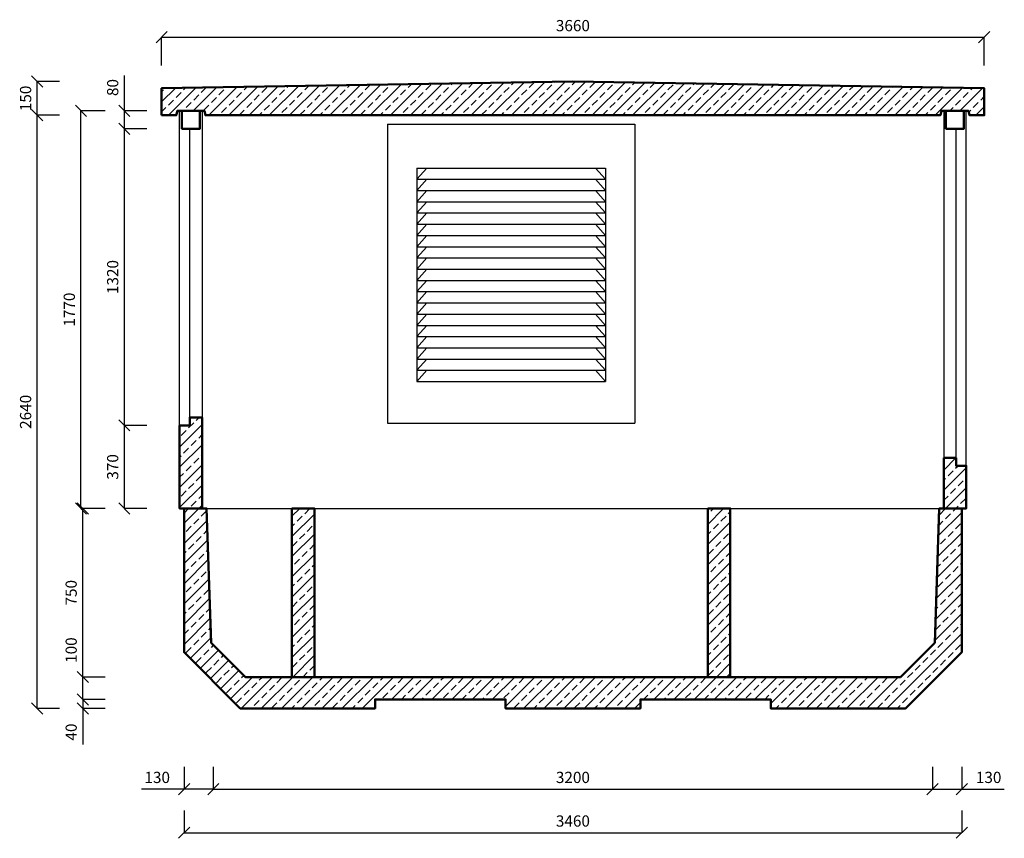
# Model space of a CAD drawing. Units: millimetres. Extents: x -32968 to -24158, y 3865 to 11896.
# Drawn here: x -32968 to -28587, y 8253 to 11896 of the extents above; entities that cross this region are included whole.
import ezdxf

# ---------------------------------------------------------------- set-up
doc = ezdxf.new("R2010")
doc.units = ezdxf.units.MM
doc.styles.get("Standard").update_dxf_attribs({"font": 'times.ttf', "height": 50})
doc.dimstyles.new('ISO-25', dxfattribs={"dimtxt": 50, "dimasz": 50, "dimexe": 1.25, "dimexo": 0.625, "dimgap": 20, "dimtad": 1, "dimtxsty": 'Standard', "dimblk": 'OBLIQUE', "dimcen": 2.5, "dimadec": 0, "dimazin": 0, "dimtfac": 1, "dimtmove": 0, "dimatfit": 3, "dimldrblk": 'OBLIQUE', "dimfxl": 0, "dimarcsym": 0})
pattern_1 = [(45, (0, 313.37), (-44.90128, 44.90128), []), (45, (44.9, 313.37), (-44.90128, 44.90128), [31.75, -15.875])]

# ---------------------------------------------------------------- blocks, each defined once
blk = doc.blocks.new('_Oblique')
at = {"color": 0, "linetype": 'ByBlock', "lineweight": -2}
blk.add_line((-0.5, -0.5), (0.5, 0.5), dxfattribs=at)
blk = doc.blocks.new('*D26')
at = {"color": 0, "lineweight": -2}
for p, q in [((-32236.8, 8377.5), (-32236.8, 8276.9)), ((-28776.8, 8377.5), (-28776.8, 8276.9)), ((-32236.8, 8278.1), (-28776.8, 8278.1))]:
    blk.add_line(p, q, dxfattribs=at)
at = {"layer": 'Defpoints', "color": 0}
for p in [(-32236.8, 8378.1), (-28776.8, 8378.1), (-28776.8, 8278.1)]:
    blk.add_point(p, dxfattribs=at)
at = {"color": 0, "lineweight": -2, "xscale": 50, "yscale": 50, "zscale": 50, "rotation": 180}
blk.add_blockref('_Oblique', (-32236.8, 8278.1), dxfattribs=at)
at = {"color": 0, "lineweight": -2, "xscale": 50, "yscale": 50, "zscale": 50}
blk.add_blockref('_Oblique', (-28776.8, 8278.1), dxfattribs=at)
at = {"color": 0, "insert": (-30506.8, 8323.6), "char_height": 50, "attachment_point": 5}
blk.add_mtext('3460', dxfattribs=at)
blk = doc.blocks.new('*D27')
at = {"color": 0, "lineweight": -2}
for p, q in [((-32236.8, 8571.6), (-32236.8, 8471)), ((-32106.8, 8571.6), (-32106.8, 8471)), ((-32236.8, 8472.2), (-32426.2, 8472.2)), ((-32106.8, 8472.2), (-32236.8, 8472.2))]:
    blk.add_line(p, q, dxfattribs=at)
at = {"layer": 'Defpoints', "color": 0}
for p in [(-32236.8, 8572.2), (-32106.8, 8572.2), (-32236.8, 8472.2)]:
    blk.add_point(p, dxfattribs=at)
at = {"color": 0, "lineweight": -2, "xscale": 50, "yscale": 50, "zscale": 50, "rotation": 180}
blk.add_blockref('_Oblique', (-32236.8, 8472.2), dxfattribs=at)
at = {"color": 0, "lineweight": -2, "xscale": 50, "yscale": 50, "zscale": 50}
blk.add_blockref('_Oblique', (-32106.8, 8472.2), dxfattribs=at)
at = {"color": 0, "insert": (-32356.5, 8517.7), "char_height": 50, "attachment_point": 5}
blk.add_mtext('130', dxfattribs=at)
blk = doc.blocks.new('*D28')
at = {"color": 0, "lineweight": -2}
for p, q in [((-28906.8, 8571.6), (-28906.8, 8471)), ((-28776.8, 8571.6), (-28776.8, 8471)), ((-28906.8, 8472.2), (-28776.8, 8472.2)), ((-28776.8, 8472.2), (-28587.3, 8472.2))]:
    blk.add_line(p, q, dxfattribs=at)
at = {"layer": 'Defpoints', "color": 0}
for p in [(-28906.8, 8572.2), (-28776.8, 8572.2), (-28776.8, 8472.2)]:
    blk.add_point(p, dxfattribs=at)
at = {"color": 0, "lineweight": -2, "xscale": 50, "yscale": 50, "zscale": 50, "rotation": 180}
blk.add_blockref('_Oblique', (-28906.8, 8472.2), dxfattribs=at)
at = {"color": 0, "lineweight": -2, "xscale": 50, "yscale": 50, "zscale": 50}
blk.add_blockref('_Oblique', (-28776.8, 8472.2), dxfattribs=at)
at = {"color": 0, "insert": (-28657, 8517.7), "char_height": 50, "attachment_point": 5}
blk.add_mtext('130', dxfattribs=at)
blk = doc.blocks.new('*D29')
at = {"color": 0, "lineweight": -2}
for p, q in [((-32106.8, 8571.6), (-32106.8, 8471)), ((-28906.8, 8571.6), (-28906.8, 8471)), ((-32106.8, 8472.2), (-28906.8, 8472.2))]:
    blk.add_line(p, q, dxfattribs=at)
at = {"layer": 'Defpoints', "color": 0}
for p in [(-32106.8, 8572.2), (-28906.8, 8572.2), (-28906.8, 8472.2)]:
    blk.add_point(p, dxfattribs=at)
at = {"color": 0, "lineweight": -2, "xscale": 50, "yscale": 50, "zscale": 50, "rotation": 180}
blk.add_blockref('_Oblique', (-32106.8, 8472.2), dxfattribs=at)
at = {"color": 0, "lineweight": -2, "xscale": 50, "yscale": 50, "zscale": 50}
blk.add_blockref('_Oblique', (-28906.8, 8472.2), dxfattribs=at)
at = {"color": 0, "insert": (-30506.8, 8517.7), "char_height": 50, "attachment_point": 5}
blk.add_mtext('3200', dxfattribs=at)
blk = doc.blocks.new('*D35')
at = {"color": 0, "lineweight": -2}
for p, q in [((-32403.3, 10091), (-32504, 10091)), ((-32502.7, 9721), (-32502.7, 10091)), ((-32403.3, 9721), (-32504, 9721))]:
    blk.add_line(p, q, dxfattribs=at)
at = {"layer": 'Defpoints', "color": 0}
for p in [(-32502.7, 10091), (-32402.7, 10091), (-32402.7, 9721)]:
    blk.add_point(p, dxfattribs=at)
at = {"color": 0, "lineweight": -2, "xscale": 50, "yscale": 50, "zscale": 50}
for p, rotation in [((-32502.7, 10091), 90), ((-32502.7, 9721), 270)]:
    blk.add_blockref('_Oblique', p, dxfattribs=dict(at, rotation=rotation))
at = {"color": 0, "insert": (-32548.2, 9906), "char_height": 50, "attachment_point": 5, "rotation": 90}
blk.add_mtext('370', dxfattribs=at)
blk = doc.blocks.new('*D36')
at = {"color": 0, "lineweight": -2}
for p, q in [((-32403.3, 11411), (-32504, 11411)), ((-32502.7, 10091), (-32502.7, 11411)), ((-32403.3, 10091), (-32504, 10091))]:
    blk.add_line(p, q, dxfattribs=at)
at = {"layer": 'Defpoints', "color": 0}
for p in [(-32502.7, 11411), (-32402.7, 11411), (-32402.7, 10091)]:
    blk.add_point(p, dxfattribs=at)
at = {"color": 0, "lineweight": -2, "xscale": 50, "yscale": 50, "zscale": 50}
for p, rotation in [((-32502.7, 11411), 90), ((-32502.7, 10091), 270)]:
    blk.add_blockref('_Oblique', p, dxfattribs=dict(at, rotation=rotation))
at = {"color": 0, "insert": (-32548.1, 10751), "char_height": 50, "attachment_point": 5, "rotation": 90}
blk.add_mtext('1320', dxfattribs=at)
blk = doc.blocks.new('*D37')
at = {"color": 0, "lineweight": -2}
for p, q in [((-32502.7, 11491), (-32502.7, 11647.7)), ((-32403.3, 11491), (-32504, 11491)), ((-32502.7, 11411), (-32502.7, 11491)), ((-32403.3, 11411), (-32504, 11411))]:
    blk.add_line(p, q, dxfattribs=at)
at = {"layer": 'Defpoints', "color": 0}
for p in [(-32502.7, 11491), (-32402.7, 11491), (-32402.7, 11411)]:
    blk.add_point(p, dxfattribs=at)
at = {"color": 0, "lineweight": -2, "xscale": 50, "yscale": 50, "zscale": 50}
for p, rotation in [((-32502.7, 11491), 90), ((-32502.7, 11411), 270)]:
    blk.add_blockref('_Oblique', p, dxfattribs=dict(at, rotation=rotation))
at = {"color": 0, "insert": (-32548.1, 11594.3), "char_height": 50, "attachment_point": 5, "rotation": 90}
blk.add_mtext('80', dxfattribs=at)
blk = doc.blocks.new('*D38')
at = {"color": 0, "lineweight": -2}
for p, q in [((-32687.4, 8971), (-32687.4, 9160.4)), ((-32588, 8971), (-32688.6, 8971)), ((-32687.4, 8871), (-32687.4, 8971)), ((-32588, 8871), (-32688.6, 8871))]:
    blk.add_line(p, q, dxfattribs=at)
at = {"layer": 'Defpoints', "color": 0}
for p in [(-32687.4, 8971), (-32587.4, 8971), (-32587.4, 8871)]:
    blk.add_point(p, dxfattribs=at)
at = {"color": 0, "lineweight": -2, "xscale": 50, "yscale": 50, "zscale": 50}
for p, rotation in [((-32687.4, 8971), 90), ((-32687.4, 8871), 270)]:
    blk.add_blockref('_Oblique', p, dxfattribs=dict(at, rotation=rotation))
at = {"color": 0, "insert": (-32732.8, 9090.7), "char_height": 50, "attachment_point": 5, "rotation": 90}
blk.add_mtext('100', dxfattribs=at)
blk = doc.blocks.new('*D39')
at = {"color": 0, "lineweight": -2}
for p, q in [((-32588, 8871), (-32688.6, 8871)), ((-32687.4, 8871), (-32687.4, 8831)), ((-32588, 8831), (-32688.6, 8831)), ((-32687.4, 8831), (-32687.4, 8670.9))]:
    blk.add_line(p, q, dxfattribs=at)
at = {"layer": 'Defpoints', "color": 0}
for p in [(-32587.4, 8871), (-32687.4, 8831), (-32587.4, 8831)]:
    blk.add_point(p, dxfattribs=at)
at = {"color": 0, "lineweight": -2, "xscale": 50, "yscale": 50, "zscale": 50}
for p, rotation in [((-32687.4, 8871), 90), ((-32687.4, 8831), 270)]:
    blk.add_blockref('_Oblique', p, dxfattribs=dict(at, rotation=rotation))
at = {"color": 0, "insert": (-32732.8, 8726), "char_height": 50, "attachment_point": 5, "rotation": 90}
blk.add_mtext('40', dxfattribs=at)
blk = doc.blocks.new('*D40')
at = {"color": 0, "lineweight": -2}
for p, q in [((-32588, 9721), (-32688.6, 9721)), ((-32687.4, 8971), (-32687.4, 9721)), ((-32588, 8971), (-32688.6, 8971))]:
    blk.add_line(p, q, dxfattribs=at)
at = {"layer": 'Defpoints', "color": 0}
for p in [(-32687.4, 9721), (-32587.4, 9721), (-32587.4, 8971)]:
    blk.add_point(p, dxfattribs=at)
at = {"color": 0, "lineweight": -2, "xscale": 50, "yscale": 50, "zscale": 50}
for p, rotation in [((-32687.4, 9721), 90), ((-32687.4, 8971), 270)]:
    blk.add_blockref('_Oblique', p, dxfattribs=dict(at, rotation=rotation))
at = {"color": 0, "insert": (-32732.9, 9346), "char_height": 50, "attachment_point": 5, "rotation": 90}
blk.add_mtext('750', dxfattribs=at)
blk = doc.blocks.new('*D41')
at = {"color": 0, "lineweight": -2}
for p, q in [((-32588, 11491), (-32697, 11491)), ((-32695.7, 9721), (-32695.7, 11491)), ((-32588, 9721), (-32697, 9721))]:
    blk.add_line(p, q, dxfattribs=at)
at = {"layer": 'Defpoints', "color": 0}
for p in [(-32695.7, 11491), (-32587.4, 11491), (-32587.4, 9721)]:
    blk.add_point(p, dxfattribs=at)
at = {"color": 0, "lineweight": -2, "xscale": 50, "yscale": 50, "zscale": 50}
for p, rotation in [((-32695.7, 11491), 90), ((-32695.7, 9721), 270)]:
    blk.add_blockref('_Oblique', p, dxfattribs=dict(at, rotation=rotation))
at = {"color": 0, "insert": (-32741.2, 10606), "char_height": 50, "attachment_point": 5, "rotation": 90}
blk.add_mtext('1770', dxfattribs=at)
blk = doc.blocks.new('*D42')
at = {"color": 0, "lineweight": -2}
for p, q in [((-32336.8, 11691.8), (-32336.8, 11819.2)), ((-32336.8, 11818), (-28676.8, 11818)), ((-28676.8, 11691.8), (-28676.8, 11819.2))]:
    blk.add_line(p, q, dxfattribs=at)
at = {"layer": 'Defpoints', "color": 0}
for p in [(-28676.8, 11818), (-32336.8, 11691.2), (-28676.8, 11691.2)]:
    blk.add_point(p, dxfattribs=at)
at = {"color": 0, "lineweight": -2, "xscale": 50, "yscale": 50, "zscale": 50, "rotation": 180}
blk.add_blockref('_Oblique', (-32336.8, 11818), dxfattribs=at)
at = {"color": 0, "lineweight": -2, "xscale": 50, "yscale": 50, "zscale": 50}
blk.add_blockref('_Oblique', (-28676.8, 11818), dxfattribs=at)
at = {"color": 0, "insert": (-30506.8, 11863.4), "char_height": 50, "attachment_point": 5}
blk.add_mtext('3660', dxfattribs=at)
blk = doc.blocks.new('*D43')
at = {"color": 0, "lineweight": -2}
for p, q in [((-32790.8, 11471), (-32891.4, 11471)), ((-32890.2, 8831), (-32890.2, 11471)), ((-32790.8, 8831), (-32891.4, 8831))]:
    blk.add_line(p, q, dxfattribs=at)
at = {"layer": 'Defpoints', "color": 0}
for p in [(-32890.2, 11471), (-32790.2, 11471), (-32790.2, 8831)]:
    blk.add_point(p, dxfattribs=at)
at = {"color": 0, "lineweight": -2, "xscale": 50, "yscale": 50, "zscale": 50}
for p, rotation in [((-32890.2, 11471), 90), ((-32890.2, 8831), 270)]:
    blk.add_blockref('_Oblique', p, dxfattribs=dict(at, rotation=rotation))
at = {"color": 0, "insert": (-32935.6, 10151), "char_height": 50, "attachment_point": 5, "rotation": 90}
blk.add_mtext('2640', dxfattribs=at)
blk = doc.blocks.new('*D44')
at = {"color": 0, "lineweight": -2}
for p, q in [((-32790.8, 11621), (-32891.4, 11621)), ((-32890.2, 11471), (-32890.2, 11621)), ((-32790.8, 11471), (-32891.4, 11471))]:
    blk.add_line(p, q, dxfattribs=at)
at = {"layer": 'Defpoints', "color": 0}
for p in [(-32890.2, 11621), (-32790.2, 11621), (-32790.2, 11471)]:
    blk.add_point(p, dxfattribs=at)
at = {"color": 0, "lineweight": -2, "xscale": 50, "yscale": 50, "zscale": 50}
for p, rotation in [((-32890.2, 11621), 90), ((-32890.2, 11471), 270)]:
    blk.add_blockref('_Oblique', p, dxfattribs=dict(at, rotation=rotation))
at = {"color": 0, "insert": (-32935.6, 11546), "char_height": 50, "attachment_point": 5, "rotation": 90}
blk.add_mtext('150', dxfattribs=at)

msp = doc.modelspace()

# ---------------------------------------------------------------- hatches: boundary and pattern name
h = msp.add_hatch()
h.set_pattern_fill('ANSI33', color=256, scale=10)
h.set_pattern_definition(pattern_1)
h.paths.add_polyline_path([(-32336.774, 11470.974), (-32271.774, 11470.974), (-32266.774, 11490.974), (-32146.774, 11490.974), (-32141.774, 11470.974), (-28871.774, 11470.974), (-28866.774, 11490.974), (-28746.774, 11490.974), (-28741.774, 11470.974), (-28676.774, 11470.974), (-28676.774, 11590.974), (-30506.774, 11620.974), (-32336.774, 11590.974)])
h = msp.add_hatch()
h.set_pattern_fill('ANSI33', color=256, scale=10)
h.set_pattern_definition(pattern_1)
h.paths.add_polyline_path([(-32256.774, 10090.974), (-32211.774, 10090.974), (-32211.774, 10125.974), (-32156.774, 10125.974), (-32156.774, 9720.974), (-32256.774, 9720.974)])
h = msp.add_hatch()
h.set_pattern_fill('ANSI33', color=256, scale=10)
h.set_pattern_definition(pattern_1)
h.paths.add_polyline_path([(-28856.774, 9945.974), (-28856.774, 9720.974), (-28756.774, 9720.974), (-28756.774, 9910.974), (-28801.774, 9910.974), (-28801.774, 9945.974)])
h = msp.add_hatch()
h.set_pattern_fill('ANSI33', color=256, scale=10)
h.set_pattern_definition(pattern_1)
h.paths.add_polyline_path([(-32236.774, 9720.974), (-32236.774, 9080.974), (-31986.774, 8830.974), (-31386.774, 8830.974), (-31386.774, 8870.974), (-30806.774, 8870.974), (-30806.774, 8830.974), (-30206.774, 8830.974), (-30206.774, 8870.974), (-29626.774, 8870.974), (-29626.774, 8830.974), (-29026.774, 8830.974), (-28776.774, 9080.974), (-28776.774, 9720.974), (-28876.774, 9720.974), (-28896.915, 9123.468), (-29049.409, 8970.974), (-31964.139, 8970.974), (-32116.633, 9123.468), (-32136.774, 9720.974)])
h = msp.add_hatch()
h.set_pattern_fill('ANSI33', color=256, scale=10)
h.set_pattern_definition(pattern_1)
h.paths.add_polyline_path([(-31756.774, 9720.974), (-31756.774, 8970.974), (-31656.774, 8970.974), (-31656.774, 9720.974)])
h = msp.add_hatch()
h.set_pattern_fill('ANSI33', color=256, scale=10)
h.set_pattern_definition(pattern_1)
h.paths.add_polyline_path([(-29906.774, 9720.974), (-29906.774, 8970.974), (-29806.774, 8970.974), (-29806.774, 9720.974)])

# ---------------------------------------------------------------- linework, layer by layer
for p, q in [((-32336.774, 11590.974), (-30506.774, 11620.974)), ((-28676.774, 11590.974), (-30506.774, 11620.974)), ((-32336.774, 11470.974), (-32336.774, 11590.974)), ((-28676.774, 11470.974), (-28676.774, 11590.974)), ((-32271.774, 11470.974), (-32266.774, 11490.974)), ((-32266.774, 11490.974), (-32146.774, 11490.974)), ((-32256.774, 9720.974), (-32256.774, 11490.974)), ((-32156.774, 11490.974), (-32156.774, 9720.974)), ((-32141.774, 11470.974), (-32146.774, 11490.974)), ((-28871.774, 11470.974), (-28866.774, 11490.974)), ((-28746.774, 11490.974), (-28866.774, 11490.974)), ((-28856.774, 11490.974), (-28856.774, 9720.974)), ((-28756.774, 9720.974), (-28756.774, 11490.974)), ((-28741.774, 11470.974), (-28746.774, 11490.974)), ((-32336.774, 11470.974), (-32271.774, 11470.974)), ((-28871.774, 11470.974), (-32141.774, 11470.974)), ((-28676.774, 11470.974), (-28741.774, 11470.974)), ((-32211.774, 10125.974), (-32211.774, 11410.974)), ((-31331.774, 11430.974), (-30231.774, 11430.974)), ((-31331.774, 11430.974), (-31331.774, 10100.974)), ((-30231.774, 11430.974), (-30231.774, 10100.974)), ((-28801.774, 9945.974), (-28801.774, 11410.974)), ((-31201.774, 11235.974), (-31201.774, 10285.974)), ((-31201.774, 11235.974), (-30361.774, 11235.974)), ((-31156.774, 11235.974), (-31201.774, 11185.974)), ((-30406.774, 11235.974), (-30361.774, 11185.974)), ((-30361.774, 11235.974), (-30361.774, 10285.974)), ((-31201.774, 11185.974), (-30361.774, 11185.974)), ((-31156.774, 11185.974), (-31201.774, 11135.974)), ((-30406.774, 11185.974), (-30361.774, 11135.974)), ((-31201.774, 11135.974), (-30361.774, 11135.974)), ((-31156.774, 11135.974), (-31201.774, 11085.974)), ((-30406.774, 11135.974), (-30361.774, 11085.974)), ((-31201.774, 11085.974), (-30361.774, 11085.974)), ((-31156.774, 11085.974), (-31201.774, 11035.974)), ((-30406.774, 11085.974), (-30361.774, 11035.974)), ((-31201.774, 11035.974), (-30361.774, 11035.974)), ((-31156.774, 11035.974), (-31201.774, 10985.974)), ((-30406.774, 11035.974), (-30361.774, 10985.974)), ((-31156.774, 10985.974), (-31201.774, 10935.974)), ((-31201.774, 10985.974), (-30361.774, 10985.974)), ((-30406.774, 10985.974), (-30361.774, 10935.974)), ((-31201.774, 10935.974), (-30361.774, 10935.974)), ((-31156.774, 10935.974), (-31201.774, 10885.974)), ((-30406.774, 10935.974), (-30361.774, 10885.974)), ((-31201.774, 10885.974), (-30361.774, 10885.974)), ((-31156.774, 10885.974), (-31201.774, 10835.974)), ((-30406.774, 10885.974), (-30361.774, 10835.974)), ((-31201.774, 10835.974), (-30361.774, 10835.974)), ((-31156.774, 10835.974), (-31201.774, 10785.974)), ((-30406.774, 10835.974), (-30361.774, 10785.974)), ((-31201.774, 10785.974), (-30361.774, 10785.974)), ((-31156.774, 10785.974), (-31201.774, 10735.974)), ((-30406.774, 10785.974), (-30361.774, 10735.974)), ((-31201.774, 10735.974), (-30361.774, 10735.974)), ((-31156.774, 10735.974), (-31201.774, 10685.974)), ((-30406.774, 10735.974), (-30361.774, 10685.974)), ((-31201.774, 10685.974), (-30361.774, 10685.974)), ((-31156.774, 10685.974), (-31201.774, 10635.974)), ((-30406.774, 10685.974), (-30361.774, 10635.974)), ((-31201.774, 10635.974), (-30361.774, 10635.974)), ((-31156.774, 10635.974), (-31201.774, 10585.974)), ((-30406.774, 10635.974), (-30361.774, 10585.974)), ((-31156.774, 10585.974), (-31201.774, 10535.974)), ((-31201.774, 10585.974), (-30361.774, 10585.974)), ((-30406.774, 10585.974), (-30361.774, 10535.974)), ((-31201.774, 10535.974), (-30361.774, 10535.974)), ((-31156.774, 10535.974), (-31201.774, 10485.974)), ((-30406.774, 10535.974), (-30361.774, 10485.974)), ((-31201.774, 10485.974), (-30361.774, 10485.974)), ((-31156.774, 10485.974), (-31201.774, 10435.974)), ((-30406.774, 10485.974), (-30361.774, 10435.974)), ((-31201.774, 10435.974), (-30361.774, 10435.974)), ((-31156.774, 10435.974), (-31201.774, 10385.974)), ((-30406.774, 10435.974), (-30361.774, 10385.974)), ((-31201.774, 10385.974), (-30361.774, 10385.974)), ((-31156.774, 10385.974), (-31201.774, 10335.974)), ((-30406.774, 10385.974), (-30361.774, 10335.974)), ((-31201.774, 10335.974), (-30361.774, 10335.974)), ((-31156.774, 10335.974), (-31201.774, 10285.974)), ((-30406.774, 10335.974), (-30361.774, 10285.974)), ((-31201.774, 10285.974), (-30361.774, 10285.974)), ((-32211.774, 10090.974), (-32211.774, 10125.974)), ((-32211.774, 10125.974), (-32156.774, 10125.974)), ((-32256.774, 10090.974), (-32211.774, 10090.974)), ((-31331.774, 10100.974), (-30231.774, 10100.974)), ((-28801.774, 9945.974), (-28856.774, 9945.974)), ((-28801.774, 9910.974), (-28801.774, 9945.974)), ((-28756.774, 9910.974), (-28801.774, 9910.974)), ((-32256.774, 9720.974), (-28756.774, 9720.974)), ((-32236.774, 9080.974), (-32236.774, 9720.974)), ((-32136.774, 9720.974), (-32116.633, 9123.468)), ((-31756.774, 8970.974), (-31756.774, 9720.974)), ((-31656.774, 8970.974), (-31656.774, 9720.974)), ((-29906.774, 8970.974), (-29906.774, 9720.974)), ((-29806.774, 8970.974), (-29806.774, 9720.974)), ((-28896.915, 9123.468), (-28876.774, 9720.974)), ((-28776.774, 9080.974), (-28776.774, 9720.974)), ((-31964.139, 8970.974), (-32116.633, 9123.468)), ((-29049.409, 8970.974), (-28896.915, 9123.468)), ((-31986.774, 8830.974), (-32236.774, 9080.974)), ((-29026.774, 8830.974), (-28776.774, 9080.974)), ((-31964.139, 8970.974), (-29049.409, 8970.974)), ((-31986.774, 8830.974), (-31386.774, 8830.974)), ((-31986.774, 8830.974), (-31871.774, 8830.974)), ((-30806.774, 8830.974), (-30206.774, 8830.974)), ((-29626.774, 8830.974), (-29026.774, 8830.974))]:
    msp.add_line(p, q)
at = {"lineweight": 50}
for points in [[(-32336.774, 11470.974), (-32271.774, 11470.974), (-32266.774, 11490.974), (-32146.774, 11490.974), (-32141.774, 11470.974), (-28871.774, 11470.974), (-28866.774, 11490.974), (-28746.774, 11490.974), (-28741.774, 11470.974), (-28676.774, 11470.974), (-28676.774, 11590.974), (-30506.774, 11620.974), (-32336.774, 11590.974)], [(-32166.774, 11490.974), (-32246.774, 11490.974), (-32246.774, 11410.974), (-32166.774, 11410.974)], [(-28766.774, 11490.974), (-28846.774, 11490.974), (-28846.774, 11410.974), (-28766.774, 11410.974)], [(-32256.774, 10090.974), (-32211.774, 10090.974), (-32211.774, 10125.974), (-32156.774, 10125.974), (-32156.774, 9720.974), (-32256.774, 9720.974)], [(-28856.774, 9945.974), (-28856.774, 9720.974), (-28756.774, 9720.974), (-28756.774, 9910.974), (-28801.774, 9910.974), (-28801.774, 9945.974)], [(-32236.774, 9720.974), (-32236.774, 9080.974), (-31986.774, 8830.974), (-31386.774, 8830.974), (-31386.774, 8870.974), (-30806.774, 8870.974), (-30806.774, 8830.974), (-30206.774, 8830.974), (-30206.774, 8870.974), (-29626.774, 8870.974), (-29626.774, 8830.974), (-29026.774, 8830.974), (-28776.774, 9080.974), (-28776.774, 9720.974), (-28876.774, 9720.974), (-28896.915, 9123.468), (-29049.409, 8970.974), (-31964.139, 8970.974), (-32116.633, 9123.468), (-32136.774, 9720.974)], [(-31756.774, 9720.974), (-31756.774, 8970.974), (-31656.774, 8970.974), (-31656.774, 9720.974)], [(-29906.774, 9720.974), (-29906.774, 8970.974), (-29806.774, 8970.974), (-29806.774, 9720.974)]]:
    msp.add_lwpolyline(points, close=True, dxfattribs=at)
for points in [[(-31386.774, 8830.974), (-31386.774, 8870.974), (-30806.774, 8870.974), (-30806.774, 8830.974)], [(-29626.774, 8870.974), (-30206.774, 8870.974), (-30206.774, 8830.974)], [(-29626.774, 8830.974), (-29626.774, 8870.974)]]:
    msp.add_lwpolyline(points)

# ---------------------------------------------------------------- dimensions: what is measured, and where the dimension line sits
for base, p1, p2, picture, middle in [((-28676.774, 11817.999), (-32336.774, 11691.18), (-28676.774, 11691.18), '*D42', (-30506.774, 11863.432)), ((-32236.774, 8472.229), (-32106.774, 8572.229), (-32236.774, 8572.229), '*D27', (-32356.504, 8517.661)), ((-28906.774, 8472.229), (-32106.774, 8572.229), (-28906.774, 8572.229), '*D29', (-30506.774, 8517.661)), ((-28776.774, 8278.136), (-32236.774, 8378.136), (-28776.774, 8378.136), '*D26', (-30506.774, 8323.569))]:
    dim = msp.add_linear_dim(base=base, p1=p1, p2=p2, dimstyle='ISO-25')
    dim.commit()
    dim.dimension.update_dxf_attribs({"geometry": picture, "text_midpoint": middle})
for base, p1, p2, angle, picture, middle in [((-32890.167, 11620.974), (-32790.167, 11470.974), (-32790.167, 11620.974), 90, '*D44', (-32935.599, 11545.974)), ((-32502.709, 11490.974), (-32402.709, 11410.974), (-32402.709, 11490.974), 90, '*D37', (-32548.142, 11594.337)), ((-32890.167, 11470.974), (-32790.167, 8830.974), (-32790.167, 11470.974), 90, '*D43', (-32935.599, 10150.974)), ((-32695.732, 11490.974), (-32587.386, 9720.974), (-32587.386, 11490.974), 90, '*D41', (-32741.237, 10605.974)), ((-32502.709, 11410.974), (-32402.709, 10090.974), (-32402.709, 11410.974), 90, '*D36', (-32548.142, 10750.974)), ((-32502.709, 10090.974), (-32402.709, 9720.974), (-32402.709, 10090.974), 90, '*D35', (-32548.214, 9905.974)), ((-32687.386, 9720.974), (-32587.386, 8970.974), (-32587.386, 9720.974), 90, '*D40', (-32732.89, 9345.974)), ((-32687.386, 8970.974), (-32587.386, 8870.974), (-32587.386, 8970.974), 90, '*D38', (-32732.818, 9090.704)), ((-32687.386, 8830.974), (-32587.386, 8870.974), (-32587.386, 8830.974), 90, '*D39', (-32732.818, 8725.952)), ((-28776.774, 8472.229), (-28906.774, 8572.229), (-28776.774, 8572.229), 180, '*D28', (-28657.044, 8517.661))]:
    dim = msp.add_linear_dim(base=base, p1=p1, p2=p2, angle=angle, dimstyle='ISO-25')
    dim.commit()
    dim.dimension.update_dxf_attribs({"geometry": picture, "text_midpoint": middle})

doc.saveas('drawing.dxf')
